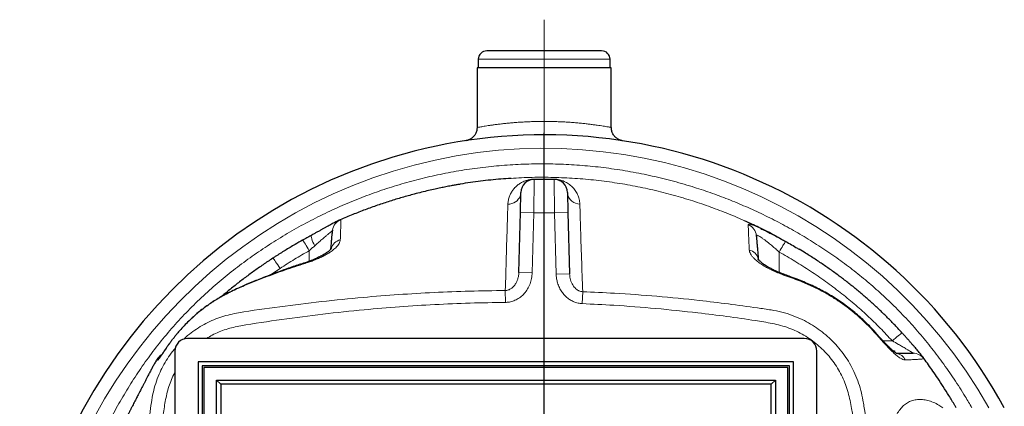
# Model space of a CAD drawing. Units: millimetres. Extents: x 0 to 1277, y 0 to 297.
# Drawn here: x 496 to 543, y 65 to 83 of the extents above; entities that cross this region are included whole.
import ezdxf

# ---------------------------------------------------------------- set-up
doc = ezdxf.new("R2010")
doc.units = ezdxf.units.MM
doc.linetypes.add('SLD-Mista-longa', pattern=[19.05, 15.24, -1.27, 1.27, -1.27])
doc.linetypes.add('SLD-Sólida', pattern=[0])
doc.layers.add('COTAS_', color=5, linetype='SLD-Sólida')

# ---------------------------------------------------------------- blocks, each defined once
blk = doc.blocks.new('SW_CENTERMARKSYMBOL_9')
at = {"layer": 'COTAS_', "color": 0}
blk.add_line((0, 0.2), (0, 25.1), dxfattribs=at)

msp = doc.modelspace()

# ---------------------------------------------------------------- linework, layer by layer
at = {"color": 7, "linetype": 'SLD-Sólida', "lineweight": 25}
for p, q in [((523.513, 81.565), (518.033, 81.565)), ((517.573, 80.765), (517.573, 77.915)), ((523.973, 80.765), (517.573, 80.765)), ((517.633, 81.165), (517.633, 80.765)), ((523.913, 80.765), (523.913, 81.165)), ((523.973, 77.915), (523.973, 80.765)), ((521.243, 75.445), (520.303, 75.445)), ((519.638, 73.861), (519.663, 74.821)), ((521.883, 74.821), (521.908, 73.861)), ((519.564, 71.013), (519.638, 73.861)), ((521.908, 73.861), (521.985, 70.944)), ((511.027, 73.51), (511.043, 73.517)), ((510.687, 73.024), (510.683, 72.991)), ((533.173, 67.865), (503.773, 67.865)), ((503.173, 67.265), (503.173, 37.865)), ((533.773, 37.865), (533.773, 67.265)), ((537.4, 67.285), (537.465, 67.285)), ((537.465, 67.285), (537.465, 67.227)), ((502.303, 66.847), (502.303, 66.847)), ((532.663, 66.755), (504.283, 66.755)), ((504.283, 66.755), (504.283, 38.375)), ((532.663, 38.375), (532.663, 66.755)), ((532.473, 66.565), (504.473, 66.565)), ((504.473, 66.565), (504.473, 38.565)), ((504.553, 66.485), (504.553, 38.645)), ((532.393, 66.485), (504.553, 66.485)), ((532.393, 38.645), (532.393, 66.485)), ((532.473, 38.565), (532.473, 66.565)), ((505.153, 39.245), (505.153, 65.885)), ((505.153, 65.885), (505.353, 65.685)), ((505.153, 65.885), (531.793, 65.885)), ((531.593, 65.685), (531.793, 65.885)), ((531.793, 65.885), (531.793, 39.245)), ((505.353, 65.685), (505.353, 39.445)), ((531.593, 65.685), (505.353, 65.685)), ((531.593, 39.445), (531.593, 65.685))]:
    msp.add_line(p, q, dxfattribs=at)
at = {"color": 8, "linetype": 'SLD-Sólida', "lineweight": 18}
for p, q in [((523.913, 81.165), (517.633, 81.165)), ((520.303, 75.445), (520.278, 73.845)), ((521.269, 73.845), (521.243, 75.445)), ((520.278, 73.845), (519.638, 73.861)), ((520.278, 73.845), (520.203, 70.996)), ((521.269, 73.845), (520.278, 73.845)), ((521.269, 73.845), (521.908, 73.861)), ((521.345, 70.928), (521.269, 73.845)), ((509.573, 72.046), (509.573, 71.544)), ((531.973, 71.983), (531.973, 71.008)), ((508.185, 71.206), (507.727, 70.895)), ((520.203, 70.996), (519.564, 71.013)), ((521.985, 70.944), (521.345, 70.928)), ((518.925, 69.585), (518.92, 70.152)), ((522.609, 70.094), (522.585, 69.525)), ((503.282, 68.099), (503.282, 68.102)), ((536.926, 67.749), (537.368, 67.749))]:
    msp.add_line(p, q, dxfattribs=at)
at = {"color": 8, "linetype": 'SLD-Sólida', "lineweight": 18, "flags": 128}
for points in [[(519.663, 74.821), (519.654, 74.734), (519.63, 74.65), (519.592, 74.57), (519.541, 74.496), (519.478, 74.43), (519.404, 74.373), (519.322, 74.327), (519.233, 74.292), (519.139, 74.271), (519.043, 74.262)], [(521.883, 74.821), (521.894, 74.727), (521.922, 74.636), (521.966, 74.551), (522.024, 74.473), (522.096, 74.404), (522.179, 74.348), (522.271, 74.304), (522.37, 74.274), (522.473, 74.26)], [(509.684, 72.785), (509.678, 72.779), (509.67, 72.756), (509.67, 72.719), (509.679, 72.669), (509.696, 72.607), (509.721, 72.536), (509.753, 72.456), (509.792, 72.371), (509.836, 72.281)], [(509.573, 72.046), (509.525, 72.132), (509.477, 72.214), (509.432, 72.29), (509.391, 72.36), (509.354, 72.42), (509.322, 72.47), (509.296, 72.509), (509.276, 72.535), (509.264, 72.548), (509.261, 72.549)], [(532.286, 72.486), (532.28, 72.482), (532.266, 72.466), (532.246, 72.438), (532.22, 72.398), (532.188, 72.348), (532.151, 72.288), (532.11, 72.22), (532.066, 72.145), (532.02, 72.066), (531.973, 71.983)], [(508.185, 71.206), (508.128, 71.291), (508.073, 71.372), (508.021, 71.448), (507.974, 71.515), (507.931, 71.574), (507.896, 71.621), (507.867, 71.656), (507.848, 71.678), (507.836, 71.686), (507.835, 71.686)], [(536.594, 68.119), (536.592, 68.11), (536.581, 68.091)], [(537.843, 68.122), (537.839, 68.123), (537.822, 68.117), (537.794, 68.1), (537.755, 68.073), (537.707, 68.036), (537.65, 67.991), (537.586, 67.938), (537.516, 67.879), (537.443, 67.815), (537.368, 67.749)], [(502.452, 66.969), (502.397, 66.904), (502.351, 66.831)]]:
    msp.add_lwpolyline(points, dxfattribs=at)
at = {"color": 7, "linetype": 'SLD-Sólida', "lineweight": 25}
for centre, radius, start, end in [((518.033, 81.165), 0.4, 90, 180), ((523.513, 81.165), 0.4, 0, 90), ((520.773, 52.565), 25, 28.6854, 180), ((520.303, 74.805), 0.64, 90, 178.5), ((521.243, 74.805), 0.64, 1.5, 90), ((503.773, 67.265), 0.6, 90, 180), ((533.173, 67.265), 0.6, 360, 90), ((502.855, 66.525), 0.64, 121.3546, 149.6909)]:
    msp.add_arc(centre, radius, start, end, dxfattribs=at)
at = {"color": 8, "linetype": 'SLD-Sólida', "lineweight": 18}
for centre, radius, start, end in [((520.773, 52.565), 24.36, 29.5123, 180), ((520.301, 75.45), 0.00551, 294.3726, 352.3744), ((521.244, 75.497), 0.0525, 246.5489, 269.6361), ((511.32, 72.935), 0.64, 112.9212, 172.0009), ((530.251, 72.706), 0.635, 5.0845, 67.0399), ((511.196, 71.98), 0.601, 103.3698, 163.4153), ((530.401, 71.505), 0.593, 13.9809, 75.4367), ((509.423, 71.465), 0.0462, 167.8377, 208.7463), ((532.142, 70.913), 0.0496, 329.7874, 10.7769), ((537.459, 66.572), 0.594, 27.2701, 79.6566), ((538.356, 66.525), 0.639, 35.9361, 89.995)]:
    msp.add_arc(centre, radius, start, end, dxfattribs=at)
at = {"color": 7, "linetype": 'SLD-Sólida', "lineweight": 25}
for points, knots in [([(517.572, 77.915), (517.572, 77.907), (517.574, 77.871), (517.565, 77.808), (517.547, 77.728), (517.519, 77.653), (517.483, 77.585), (517.442, 77.525), (517.396, 77.471), (517.347, 77.425), (517.296, 77.387), (517.246, 77.356), (517.198, 77.332), (517.153, 77.314), (517.115, 77.301), (517.084, 77.293), (517.064, 77.289), (517.052, 77.287), (517.048, 77.286), (517.046, 77.285), (517.045, 77.285), (517.045, 77.285)], [0, 0, 0, 0, 0.026362, 0.120928, 0.212177, 0.300263, 0.385215, 0.466956, 0.545304, 0.619965, 0.690509, 0.75634, 0.816652, 0.870378, 0.916154, 0.952268, 0.975803, 0.985979, 0.991865, 0.997074, 1, 1, 1, 1]), ([(524.503, 77.285), (524.502, 77.285), (524.502, 77.285), (524.499, 77.286), (524.493, 77.287), (524.478, 77.29), (524.452, 77.296), (524.411, 77.307), (524.359, 77.327), (524.295, 77.358), (524.232, 77.399), (524.171, 77.45), (524.119, 77.507), (524.072, 77.571), (524.032, 77.643), (524.002, 77.72), (523.982, 77.802), (523.973, 77.868), (523.974, 77.906), (523.975, 77.915)], [0, 0, 0, 0, 0.003891, 0.010691, 0.017068, 0.031955, 0.060406, 0.105208, 0.17426, 0.245522, 0.34128, 0.424475, 0.508675, 0.597189, 0.688122, 0.780566, 0.873957, 0.96794, 1, 1, 1, 1]), ([(516.693, 75.2), (516.689, 75.199), (516.668, 75.196), (516.616, 75.187), (516.537, 75.173), (516.443, 75.156), (516.336, 75.137), (516.215, 75.115), (516.052, 75.083), (515.836, 75.039), (515.561, 74.98), (515.254, 74.91), (514.923, 74.831), (514.502, 74.723), (513.998, 74.584), (513.414, 74.406), (512.826, 74.212), (512.235, 74), (511.642, 73.769), (511.245, 73.605), (511.046, 73.518), (511.043, 73.517)], [0, 0, 0, 0, 0.004615, 0.026082, 0.047668, 0.069666, 0.092351, 0.115973, 0.140762, 0.183296, 0.22992, 0.281104, 0.336926, 0.394271, 0.491112, 0.589535, 0.689538, 0.791121, 0.894285, 0.998511, 1, 1, 1, 1]), ([(519.192, 75.491), (519.032, 75.482), (518.546, 75.454), (517.74, 75.36), (517.066, 75.271), (516.72, 75.204), (516.693, 75.198)], [0, 0, 0, 0, 0.190894, 0.579329, 0.967764, 1, 1, 1, 1]), ([(511.027, 73.51), (511.023, 73.509), (511.002, 73.5), (510.965, 73.482), (510.908, 73.454), (510.839, 73.418), (510.762, 73.377), (510.676, 73.331), (510.582, 73.28), (510.481, 73.225), (510.372, 73.165), (510.258, 73.102), (510.137, 73.035), (510.009, 72.965), (509.876, 72.891), (509.767, 72.83), (509.702, 72.794), (509.684, 72.784)], [0, 0, 0, 0, 0.0136, 0.075094, 0.150021, 0.221604, 0.297191, 0.370294, 0.442053, 0.517842, 0.590385, 0.66401, 0.738806, 0.814813, 0.891989, 0.970216, 1, 1, 1, 1]), ([(531.87, 72.713), (531.847, 72.726), (531.565, 72.882), (531.049, 73.14), (530.549, 73.368), (530.318, 73.474)], [0, 0, 0, 0, 0.045597, 0.559084, 1, 1, 1, 1]), ([(509.685, 72.784), (509.678, 72.78), (509.626, 72.75), (509.525, 72.695), (509.39, 72.62), (509.301, 72.571), (509.261, 72.549)], [0, 0, 0, 0, 0.049025, 0.378759, 0.714242, 1, 1, 1, 1]), ([(510.607, 72.126), (510.613, 72.188), (510.626, 72.338), (510.643, 72.539), (510.66, 72.724), (510.672, 72.859), (510.68, 72.955), (510.682, 72.979), (510.683, 72.991)], [0, 0, 0, 0, 0.1221603, 0.2943382, 0.4663022, 0.6441367, 0.8221589, 1, 1, 1, 1]), ([(530.884, 72.762), (530.886, 72.73), (530.892, 72.665), (530.905, 72.521), (530.92, 72.344), (530.939, 72.123), (530.96, 71.884), (530.976, 71.708), (530.983, 71.63)], [0, 0, 0, 0, 0.1700801, 0.3402768, 0.5103614, 0.6845752, 0.8589356, 1, 1, 1, 1]), ([(531.078, 73.113), (531.078, 73.113), (531.086, 73.109), (531.159, 73.075), (531.308, 73.003), (531.543, 72.886), (531.803, 72.751), (532.056, 72.614), (532.218, 72.524), (532.286, 72.486)], [0, 0, 0, 0, 0.000002, 0.022708, 0.211031, 0.403362, 0.618276, 0.837939, 1, 1, 1, 1]), ([(509.261, 72.549), (509.14, 72.48), (508.857, 72.322), (508.422, 72.06), (508.068, 71.84), (507.875, 71.712), (507.835, 71.686)], [0, 0, 0, 0, 0.25033, 0.582234, 0.914706, 1, 1, 1, 1]), ([(531.969, 72.66), (531.961, 72.665), (531.927, 72.684), (531.895, 72.701), (531.87, 72.714)], [0, 0, 0, 0, 0.2266386, 1, 1, 1, 1]), ([(532.286, 72.486), (532.472, 72.381), (532.686, 72.26), (532.896, 72.132), (532.923, 72.115)], [0, 0, 0, 0, 0.868074, 1, 1, 1, 1]), ([(510.625, 72.15), (510.625, 72.151), (510.626, 72.152), (510.622, 72.146), (510.612, 72.131), (510.592, 72.107), (510.562, 72.076), (510.522, 72.038), (510.47, 71.995), (510.409, 71.95), (510.341, 71.905), (510.264, 71.858), (510.176, 71.808), (510.077, 71.757), (509.969, 71.705), (509.853, 71.653), (509.731, 71.603), (509.605, 71.555), (509.487, 71.512), (509.41, 71.487), (509.377, 71.476)], [0, 0, 0, 0, 0.005465, 0.051413, 0.099652, 0.150718, 0.204843, 0.261956, 0.321698, 0.383485, 0.438304, 0.496681, 0.556891, 0.619508, 0.684017, 0.749863, 0.816469, 0.883275, 0.949663, 1, 1, 1, 1]), ([(537.84, 68.12), (537.769, 68.199), (537.586, 68.402), (537.279, 68.72), (536.92, 69.077), (536.552, 69.425), (536.174, 69.765), (535.789, 70.095), (535.395, 70.415), (534.99, 70.729), (534.571, 71.038), (534.137, 71.343), (533.692, 71.64), (533.287, 71.899), (533.028, 72.054), (532.924, 72.117)], [0, 0, 0, 0, 0.050002, 0.129221, 0.208762, 0.288526, 0.368407, 0.448289, 0.528017, 0.607737, 0.690164, 0.773468, 0.857633, 0.942628, 1, 1, 1, 1]), ([(509.378, 71.475), (509.189, 71.413), (508.798, 71.286), (508.21, 71.078), (507.617, 70.856), (507.072, 70.638), (506.599, 70.443), (506.21, 70.272), (505.875, 70.114), (505.574, 69.961), (505.3, 69.809), (505.047, 69.657), (504.804, 69.498), (504.57, 69.33), (504.336, 69.147), (504.107, 68.953), (503.881, 68.745), (503.662, 68.526), (503.472, 68.322), (503.359, 68.189), (503.313, 68.134)], [0, 0, 0, 0, 0.084754, 0.175793, 0.266085, 0.355302, 0.426474, 0.484586, 0.536716, 0.58441, 0.628793, 0.670618, 0.710417, 0.752694, 0.793869, 0.837231, 0.881027, 0.925204, 0.969686, 1, 1, 1, 1]), ([(507.836, 71.685), (507.758, 71.634), (507.525, 71.483), (507.146, 71.221), (506.697, 70.898), (506.254, 70.565), (505.824, 70.223), (505.534, 69.985), (505.391, 69.86), (505.383, 69.853)], [0, 0, 0, 0, 0.0910522, 0.2711302, 0.4516451, 0.6327912, 0.8137882, 0.9896835, 1, 1, 1, 1]), ([(532.191, 70.923), (532.183, 70.926), (532.133, 70.944), (532.043, 70.979), (531.921, 71.029), (531.801, 71.083), (531.683, 71.139), (531.57, 71.196), (531.464, 71.254), (531.368, 71.312), (531.282, 71.367), (531.207, 71.42), (531.141, 71.471), (531.085, 71.52), (531.039, 71.563), (531.006, 71.6), (530.985, 71.626), (530.974, 71.642), (530.97, 71.649), (530.971, 71.647), (530.971, 71.647)], [0, 0, 0, 0, 0.0135597, 0.0773967, 0.1425514, 0.208813, 0.2758322, 0.3431253, 0.4099015, 0.4754371, 0.5390243, 0.600162, 0.6614729, 0.724175, 0.7850897, 0.8437157, 0.8997713, 0.9478743, 0.9937346, 1, 1, 1, 1]), ([(536.592, 68.117), (536.565, 68.147), (536.462, 68.265), (536.274, 68.462), (536.027, 68.705), (535.774, 68.935), (535.515, 69.154), (535.247, 69.363), (534.971, 69.564), (534.686, 69.755), (534.393, 69.937), (534.092, 70.109), (533.784, 70.27), (533.47, 70.421), (533.15, 70.56), (532.81, 70.695), (532.49, 70.815), (532.278, 70.891), (532.191, 70.922)], [0, 0, 0, 0, 0.022846, 0.089118, 0.15473, 0.219556, 0.283459, 0.347625, 0.412294, 0.477323, 0.542669, 0.608283, 0.674113, 0.740104, 0.805869, 0.872127, 0.947577, 1, 1, 1, 1]), ([(537.581, 67.148), (537.581, 67.148), (537.582, 67.148), (537.573, 67.152), (537.555, 67.163), (537.528, 67.18), (537.491, 67.206), (537.445, 67.242), (537.389, 67.289), (537.325, 67.346), (537.253, 67.413), (537.175, 67.49), (537.089, 67.577), (536.997, 67.673), (536.898, 67.779), (536.795, 67.891), (536.692, 68.004), (536.624, 68.081), (536.592, 68.117)], [0, 0, 0, 0, 0.019254, 0.061371, 0.102647, 0.146191, 0.196394, 0.250801, 0.309762, 0.373219, 0.440864, 0.512932, 0.583929, 0.664618, 0.747749, 0.833141, 0.920445, 1, 1, 1, 1]), ([(538.816, 66.989), (538.813, 66.993), (538.797, 67.015), (538.761, 67.06), (538.708, 67.126), (538.647, 67.201), (538.581, 67.281), (538.508, 67.367), (538.428, 67.46), (538.342, 67.561), (538.248, 67.668), (538.148, 67.781), (538.044, 67.898), (537.942, 68.012), (537.874, 68.087), (537.843, 68.122)], [0, 0, 0, 0, 0.017587, 0.091987, 0.170443, 0.246619, 0.323219, 0.40125, 0.480799, 0.562839, 0.650381, 0.739111, 0.82933, 0.921185, 1, 1, 1, 1]), ([(502.938, 67.658), (502.93, 67.648), (502.893, 67.598), (502.83, 67.512), (502.756, 67.408), (502.692, 67.315), (502.636, 67.233), (502.585, 67.157), (502.542, 67.093), (502.508, 67.043), (502.483, 67.006), (502.465, 66.981), (502.454, 66.966), (502.453, 66.965), (502.453, 66.964)], [0, 0, 0, 0, 0.032539, 0.155151, 0.275659, 0.37272, 0.471448, 0.572853, 0.66977, 0.751424, 0.826206, 0.893063, 0.947861, 1, 1, 1, 1]), ([(537.552, 67.165), (537.609, 67.165), (537.748, 67.165), (537.928, 67.165), (538.099, 67.165), (538.227, 67.165), (538.318, 67.165), (538.343, 67.165), (538.356, 67.165)], [0, 0, 0, 0, 0.116561, 0.290179, 0.463652, 0.642385, 0.821266, 1, 1, 1, 1]), ([(502.302, 66.847), (502.285, 66.817), (502.235, 66.73), (502.155, 66.59), (502.064, 66.424), (501.977, 66.262), (501.895, 66.107), (501.815, 65.953), (501.746, 65.818), (501.683, 65.694), (501.625, 65.581), (501.574, 65.483), (501.527, 65.391), (501.488, 65.315), (501.452, 65.244), (501.414, 65.171), (501.371, 65.087), (501.319, 64.987), (501.263, 64.878), (501.205, 64.767), (501.158, 64.674), (501.12, 64.601), (501.091, 64.546), (501.064, 64.493), (501.038, 64.443), (501.012, 64.393), (500.985, 64.34), (500.953, 64.28), (500.915, 64.205), (500.869, 64.116), (500.816, 64.014), (500.775, 63.935), (500.751, 63.89), (500.747, 63.882)], [0, 0, 0, 0, 0.024186, 0.069506, 0.116952, 0.166279, 0.219051, 0.254621, 0.292176, 0.332281, 0.375523, 0.418796, 0.453545, 0.481828, 0.503614, 0.525659, 0.553685, 0.587094, 0.624849, 0.661243, 0.695709, 0.71442, 0.732322, 0.749412, 0.765683, 0.781132, 0.798022, 0.820497, 0.851899, 0.890408, 0.93605, 0.988752, 1, 1, 1, 1]), ([(538.815, 66.989), (538.826, 66.975), (538.84, 66.957), (538.846, 66.947), (538.848, 66.944)], [0, 0, 0, 0, 0.726945, 1, 1, 1, 1]), ([(540.412, 64.565), (540.39, 64.603), (540.278, 64.798), (540.072, 65.135), (539.8, 65.566), (539.545, 65.953), (539.31, 66.299), (539.095, 66.606), (538.942, 66.819), (538.86, 66.928), (538.848, 66.944)], [0, 0, 0, 0, 0.046518, 0.236305, 0.415118, 0.582991, 0.723666, 0.855671, 0.978756, 1, 1, 1, 1])]:
    msp.add_open_spline(points, degree=3, knots=knots, dxfattribs=at)
at = {"color": 8, "linetype": 'SLD-Sólida', "lineweight": 18}
for points, knots in [([(517.574, 77.915), (517.574, 77.915), (517.567, 77.914), (517.589, 77.918), (517.636, 77.927), (517.702, 77.938), (517.79, 77.954), (517.9, 77.972), (518.03, 77.992), (518.178, 78.015), (518.346, 78.039), (518.532, 78.063), (518.73, 78.087), (518.942, 78.111), (519.169, 78.133), (519.407, 78.153), (519.652, 78.17), (519.905, 78.184), (520.166, 78.195), (520.433, 78.202), (520.7, 78.205), (520.968, 78.204), (521.237, 78.199), (521.504, 78.19), (521.763, 78.178), (522.016, 78.162), (522.263, 78.143), (522.498, 78.121), (522.718, 78.099), (522.924, 78.075), (523.117, 78.05), (523.292, 78.026), (523.448, 78.003), (523.585, 77.982), (523.704, 77.962), (523.802, 77.946), (523.877, 77.933), (523.932, 77.923), (523.967, 77.917), (523.971, 77.916), (523.973, 77.915)], [0, 0, 0, 0, 0.001269, 0.038361, 0.064879, 0.091396, 0.118706, 0.146016, 0.172538, 0.19906, 0.226352, 0.253643, 0.279913, 0.306182, 0.333198, 0.360213, 0.386362, 0.412511, 0.439417, 0.466323, 0.492667, 0.519012, 0.546142, 0.573273, 0.599831, 0.62639, 0.653737, 0.681084, 0.707538, 0.733993, 0.761207, 0.788421, 0.814614, 0.840807, 0.867746, 0.894684, 0.92064, 0.946596, 0.973298, 1, 1, 1, 1]), ([(541.164, 40.565), (541.154, 40.548), (540.991, 40.253), (540.643, 39.698), (540.119, 38.9), (539.559, 38.126), (538.957, 37.359), (538.308, 36.604), (537.61, 35.865), (536.879, 35.159), (536.106, 34.481), (535.291, 33.834), (534.436, 33.219), (533.554, 32.643), (532.665, 32.115), (531.771, 31.633), (530.874, 31.195), (529.961, 30.795), (529.023, 30.428), (528.063, 30.098), (527.08, 29.805), (526.086, 29.554), (525.093, 29.348), (524.102, 29.184), (523.115, 29.063), (522.123, 28.982), (521.12, 28.942), (520.107, 28.945), (519.085, 28.991), (518.066, 29.081), (517.076, 29.211), (516.118, 29.378), (515.191, 29.578), (514.273, 29.814), (513.357, 30.089), (512.445, 30.403), (511.538, 30.757), (510.647, 31.147), (509.779, 31.57), (508.936, 32.024), (508.118, 32.506), (507.319, 33.021), (506.535, 33.571), (505.766, 34.158), (505.015, 34.782), (504.293, 35.439), (503.593, 36.14), (502.919, 36.887), (502.274, 37.68), (501.667, 38.502), (501.095, 39.363), (500.555, 40.258), (500.047, 41.185), (499.579, 42.133), (499.166, 43.068), (498.804, 43.987), (498.489, 44.886), (498.209, 45.796), (497.964, 46.717), (497.752, 47.658), (497.575, 48.619), (497.436, 49.6), (497.336, 50.586), (497.276, 51.575), (497.254, 52.607), (497.279, 53.683), (497.356, 54.799), (497.483, 55.911), (497.65, 56.944), (497.844, 57.898), (498.057, 58.775), (498.301, 59.644), (498.579, 60.51), (498.891, 61.37), (499.237, 62.225), (499.615, 63.067), (500.033, 63.914), (500.494, 64.765), (501.001, 65.616), (501.542, 66.446), (502.127, 67.259), (502.758, 68.052), (503.436, 68.821), (504.152, 69.555), (504.895, 70.244), (505.662, 70.89), (506.447, 71.496), (507.257, 72.067), (508.098, 72.611), (508.968, 73.125), (509.869, 73.605), (510.789, 74.047), (511.722, 74.448), (512.666, 74.807), (513.619, 75.124), (514.585, 75.401), (515.571, 75.639), (516.576, 75.837), (517.599, 75.992), (518.627, 76.103), (519.655, 76.169), (520.678, 76.191), (521.697, 76.169), (522.714, 76.104), (523.738, 75.995), (524.765, 75.841), (525.796, 75.64), (526.817, 75.395), (527.782, 75.119), (528.691, 74.819), (529.546, 74.501), (530.388, 74.151), (531.223, 73.768), (532.049, 73.35), (532.865, 72.899), (533.664, 72.416), (534.439, 71.907), (535.188, 71.37), (535.91, 70.806), (536.608, 70.212), (537.287, 69.583), (537.944, 68.919), (538.577, 68.219), (539.18, 67.493), (539.761, 66.731), (540.317, 65.933), (540.788, 65.208), (541.056, 64.744), (541.159, 64.565)], [0, 0, 0, 0, 0.0004583, 0.0081898, 0.0159272, 0.0236641, 0.0313947, 0.0396212, 0.0478568, 0.0560922, 0.0643184, 0.0728424, 0.0813755, 0.0899101, 0.098436, 0.1065111, 0.1145928, 0.1226744, 0.1307494, 0.1390489, 0.1473559, 0.1556627, 0.1639622, 0.1720134, 0.1800714, 0.1881293, 0.1961804, 0.204463, 0.2127533, 0.2210434, 0.229326, 0.2370024, 0.244685, 0.2523675, 0.260044, 0.2679226, 0.2758076, 0.2836926, 0.2915712, 0.2992612, 0.3069572, 0.3146532, 0.3223433, 0.3302461, 0.3381566, 0.3460654, 0.353966, 0.3622346, 0.3705132, 0.3787929, 0.3870629, 0.3956232, 0.4041913, 0.4127593, 0.4213196, 0.4290283, 0.4367456, 0.4444657, 0.4521829, 0.4598914, 0.4679082, 0.4759348, 0.4839646, 0.4919911, 0.5000079, 0.5090639, 0.5181295, 0.527195, 0.5362512, 0.5435581, 0.5508698, 0.5581817, 0.5654886, 0.5729572, 0.5804311, 0.5879049, 0.5953736, 0.603394, 0.6114214, 0.6194472, 0.6274655, 0.6357611, 0.6440671, 0.6523731, 0.6606687, 0.6686961, 0.6767308, 0.6847664, 0.6927949, 0.7010579, 0.7093283, 0.7175988, 0.7258617, 0.7339948, 0.7421352, 0.7502754, 0.7584085, 0.7667841, 0.7751675, 0.783551, 0.7919266, 0.8001768, 0.8084345, 0.8166922, 0.8249425, 0.8334405, 0.8419465, 0.8504525, 0.8589506, 0.8663344, 0.8737234, 0.8811124, 0.8884963, 0.8960495, 0.9036081, 0.9111666, 0.9187196, 0.9261391, 0.9335651, 0.9409908, 0.9484099, 0.9560497, 0.9636966, 0.9713441, 0.9789848, 0.9869764, 0.9949745, 1, 1, 1, 1]), ([(519.043, 74.262), (519.048, 74.329), (519.059, 74.462), (519.113, 74.642), (519.189, 74.806), (519.288, 74.953), (519.404, 75.084), (519.534, 75.197), (519.684, 75.294), (519.832, 75.361), (519.953, 75.4), (520.032, 75.419), (520.093, 75.431), (520.159, 75.441), (520.225, 75.447), (520.276, 75.449), (520.3, 75.449), (520.306, 75.449)], [0, 0, 0, 0, 0.104442, 0.209169, 0.314102, 0.419033, 0.523646, 0.629076, 0.734558, 0.839866, 0.89508, 0.919244, 0.943378, 0.965687, 0.983827, 0.995972, 1, 1, 1, 1]), ([(530.318, 73.474), (530.274, 73.494), (529.955, 73.643), (529.349, 73.889), (528.499, 74.209), (527.61, 74.503), (526.683, 74.769), (525.719, 75.002), (524.745, 75.195), (523.755, 75.348), (522.75, 75.459), (521.73, 75.528), (520.708, 75.55), (519.861, 75.538), (519.357, 75.503), (519.192, 75.491)], [0, 0, 0, 0, 0.012758, 0.092312, 0.171866, 0.251363, 0.33817, 0.425053, 0.511937, 0.598743, 0.688148, 0.777639, 0.86713, 0.956535, 1, 1, 1, 1]), ([(520.306, 75.449), (520.421, 75.449), (520.652, 75.449), (520.92, 75.449), (521.11, 75.449), (521.185, 75.449), (521.223, 75.449)], [0, 0, 0, 0, 0.371006, 0.747182, 0.87349, 1, 1, 1, 1]), ([(521.223, 75.449), (521.241, 75.449), (521.276, 75.448), (521.337, 75.444), (521.403, 75.437), (521.469, 75.425), (521.565, 75.404), (521.676, 75.369), (521.79, 75.318), (521.923, 75.241), (522.077, 75.127), (522.229, 74.965), (522.349, 74.776), (522.432, 74.563), (522.466, 74.386), (522.472, 74.281), (522.473, 74.26)], [0, 0, 0, 0, 0.01197, 0.023897, 0.041626, 0.06515, 0.08879, 0.155964, 0.223432, 0.290903, 0.425638, 0.560918, 0.696289, 0.831387, 0.965968, 1, 1, 1, 1]), ([(518.92, 70.152), (518.936, 70.683), (518.967, 71.745), (519.003, 72.966), (519.026, 73.726), (519.036, 74.039), (519.04, 74.188), (519.043, 74.262)], [0, 0, 0, 0, 0.3876696, 0.7753393, 0.8876667, 0.9438379, 1, 1, 1, 1]), ([(522.473, 74.26), (522.476, 74.18), (522.481, 74.022), (522.491, 73.681), (522.514, 72.898), (522.553, 71.665), (522.59, 70.618), (522.609, 70.094)], [0, 0, 0, 0, 0.059957, 0.119928, 0.239908, 0.619949, 1, 1, 1, 1]), ([(511.043, 73.517), (511.044, 73.517), (511.065, 73.527), (511.068, 73.525), (511.071, 73.524)], [0, 0, 0, 0, 0.059288, 1, 1, 1, 1]), ([(511.071, 73.524), (511.073, 73.515), (511.075, 73.497), (511.078, 73.422), (511.077, 73.3), (511.075, 73.144), (511.071, 72.992), (511.068, 72.864), (511.064, 72.72), (511.059, 72.617), (511.056, 72.565)], [0, 0, 0, 0, 0.141007, 0.282405, 0.459723, 0.637847, 0.728178, 0.818509, 0.909247, 1, 1, 1, 1]), ([(530.499, 73.29), (530.502, 73.298), (530.509, 73.314), (530.565, 73.311), (530.654, 73.288), (530.773, 73.246), (530.915, 73.187), (531.022, 73.139), (531.078, 73.113), (531.078, 73.113)], [0, 0, 0, 0, 0.169725, 0.339437, 0.509363, 0.679331, 0.839639, 0.999998, 1, 1, 1, 1]), ([(530.55, 72.079), (530.545, 72.164), (530.536, 72.334), (530.525, 72.578), (530.515, 72.81), (530.507, 73.016), (530.501, 73.182), (530.5, 73.254), (530.499, 73.29)], [0, 0, 0, 0, 0.140558, 0.281304, 0.459865, 0.638425, 0.819213, 1, 1, 1, 1]), ([(510.683, 72.991), (510.68, 72.991), (510.676, 72.992), (510.64, 72.967), (510.599, 72.935), (510.541, 72.889), (510.463, 72.825), (510.338, 72.718), (510.181, 72.583), (510.006, 72.432), (509.889, 72.328), (509.836, 72.281)], [0, 0, 0, 0, 0.104523, 0.188701, 0.275456, 0.325069, 0.438074, 0.55476, 0.709461, 0.86911, 1, 1, 1, 1]), ([(531.973, 71.983), (531.932, 72.021), (531.836, 72.107), (531.683, 72.239), (531.526, 72.37), (531.381, 72.485), (531.255, 72.579), (531.144, 72.658), (531.052, 72.719), (530.976, 72.761), (530.924, 72.782), (530.894, 72.784), (530.883, 72.775), (530.884, 72.765), (530.884, 72.762)], [0, 0, 0, 0, 0.086624, 0.201077, 0.315462, 0.41255, 0.509562, 0.594432, 0.679199, 0.759834, 0.840396, 0.907568, 0.974751, 1, 1, 1, 1]), ([(511.056, 72.565), (511.053, 72.537), (511.045, 72.481), (511.002, 72.391), (510.927, 72.281), (510.803, 72.153), (510.639, 72.023), (510.464, 71.91), (510.295, 71.814), (510.111, 71.722), (509.915, 71.635), (509.712, 71.555), (509.532, 71.491), (509.422, 71.456), (509.382, 71.443)], [0, 0, 0, 0, 0.078202, 0.156695, 0.234935, 0.351716, 0.468501, 0.550163, 0.63211, 0.713755, 0.794099, 0.874738, 0.955061, 1, 1, 1, 1]), ([(509.836, 72.281), (509.792, 72.242), (509.705, 72.165), (509.617, 72.086), (509.573, 72.046)], [0, 0, 0, 0, 0.497684, 1, 1, 1, 1]), ([(509.573, 72.046), (509.338, 71.912), (508.868, 71.644), (508.413, 71.352), (508.185, 71.206)], [0, 0, 0, 0, 0.499708, 1, 1, 1, 1]), ([(532.185, 70.888), (532.09, 70.924), (531.898, 70.995), (531.625, 71.117), (531.371, 71.248), (531.138, 71.388), (530.932, 71.536), (530.778, 71.674), (530.673, 71.795), (530.605, 71.898), (530.562, 71.994), (530.554, 72.052), (530.55, 72.079)], [0, 0, 0, 0, 0.111653, 0.223338, 0.3334, 0.44348, 0.561608, 0.679738, 0.762187, 0.844917, 0.927335, 1, 1, 1, 1]), ([(537.368, 67.749), (537.176, 67.956), (536.791, 68.371), (536.179, 68.96), (535.545, 69.524), (534.881, 70.066), (534.188, 70.585), (533.468, 71.08), (532.731, 71.549), (532.226, 71.838), (531.973, 71.983)], [0, 0, 0, 0, 0.1231998, 0.246515, 0.3698392, 0.4930512, 0.6197298, 0.746505, 0.8732976, 1, 1, 1, 1]), ([(509.382, 71.443), (509.056, 71.338), (508.405, 71.127), (507.547, 70.808), (506.801, 70.516), (506.166, 70.25), (505.579, 69.967), (505.046, 69.659), (504.565, 69.329), (504.109, 68.959), (503.675, 68.551), (503.413, 68.251), (503.282, 68.099)], [0, 0, 0, 0, 0.145405, 0.290808, 0.388324, 0.485837, 0.583242, 0.665116, 0.746988, 0.830862, 0.914736, 1, 1, 1, 1]), ([(519.564, 71.013), (519.56, 70.959), (519.553, 70.851), (519.515, 70.695), (519.457, 70.547), (519.381, 70.418), (519.286, 70.308), (519.192, 70.235), (519.102, 70.189), (519.03, 70.165), (518.969, 70.154), (518.934, 70.153), (518.92, 70.152)], [0, 0, 0, 0, 0.139099, 0.280612, 0.413662, 0.549886, 0.662798, 0.779899, 0.846705, 0.915195, 0.965563, 1, 1, 1, 1]), ([(520.203, 70.996), (520.197, 70.906), (520.183, 70.727), (520.108, 70.467), (519.991, 70.223), (519.835, 70.009), (519.647, 69.833), (519.443, 69.704), (519.227, 69.622), (519.054, 69.589), (518.953, 69.586), (518.925, 69.585)], [0, 0, 0, 0, 0.1279597, 0.2558932, 0.38425, 0.5125231, 0.6317514, 0.7508837, 0.8554964, 0.9600676, 1, 1, 1, 1]), ([(522.585, 69.525), (522.518, 69.531), (522.385, 69.543), (522.192, 69.605), (522.013, 69.696), (521.848, 69.817), (521.701, 69.964), (521.571, 70.141), (521.466, 70.342), (521.396, 70.548), (521.356, 70.744), (521.349, 70.866), (521.345, 70.928)], [0, 0, 0, 0, 0.097574, 0.195172, 0.292493, 0.389852, 0.492238, 0.594664, 0.708122, 0.821614, 0.910805, 1, 1, 1, 1]), ([(521.985, 70.944), (521.991, 70.871), (522, 70.752), (522.047, 70.592), (522.099, 70.471), (522.164, 70.364), (522.237, 70.275), (522.32, 70.201), (522.389, 70.158), (522.456, 70.127), (522.521, 70.104), (522.579, 70.098), (522.609, 70.094)], [0, 0, 0, 0, 0.195397, 0.316747, 0.43803, 0.541631, 0.645128, 0.736674, 0.828076, 0.851509, 0.925786, 1, 1, 1, 1]), ([(536.581, 68.091), (536.462, 68.221), (536.224, 68.481), (535.84, 68.845), (535.433, 69.191), (535.001, 69.516), (534.546, 69.818), (534.053, 70.104), (533.521, 70.372), (532.89, 70.636), (532.44, 70.797), (532.185, 70.888)], [0, 0, 0, 0, 0.100232, 0.200546, 0.300776, 0.404143, 0.507602, 0.610973, 0.728319, 0.846156, 1, 1, 1, 1]), ([(503.6, 67.838), (503.608, 67.845), (503.714, 67.952), (503.943, 68.134), (504.286, 68.379), (504.647, 68.589), (505.022, 68.763), (505.408, 68.903), (505.803, 69.013), (506.725, 69.184), (508.177, 69.382), (510.155, 69.632), (512.041, 69.819), (513.831, 69.961), (515.526, 70.061), (517.223, 70.129), (518.355, 70.144), (518.92, 70.152)], [0, 0, 0, 0, 0.001989, 0.028846, 0.055702, 0.082457, 0.108485, 0.134604, 0.160747, 0.186809, 0.313736, 0.440684, 0.567616, 0.675702, 0.78381, 0.891916, 1, 1, 1, 1]), ([(522.609, 70.094), (523.115, 70.072), (524.296, 70.018), (526.15, 69.883), (527.958, 69.706), (529.553, 69.516), (530.695, 69.36), (531.376, 69.259), (531.597, 69.226), (531.597, 69.226)], [0, 0, 0, 0, 0.168179, 0.392637, 0.617097, 0.771427, 0.925757, 1, 1, 1, 1, 1]), ([(518.925, 69.585), (518.363, 69.577), (517.24, 69.56), (515.556, 69.487), (513.874, 69.382), (512.097, 69.231), (510.226, 69.034), (508.265, 68.773), (506.84, 68.569), (505.956, 68.401), (505.61, 68.304), (505.273, 68.18), (504.959, 68.036), (504.768, 67.919), (504.678, 67.865)], [0, 0, 0, 0, 0.116794, 0.233615, 0.350439, 0.467237, 0.604378, 0.741537, 0.878677, 0.903538, 0.928474, 0.953385, 0.97821, 1, 1, 1, 1]), ([(522.585, 35.604), (522.994, 35.623), (523.812, 35.662), (525.166, 35.753), (526.646, 35.882), (528.252, 36.054), (529.853, 36.266), (531.049, 36.429), (531.836, 36.574), (532.215, 36.681), (532.584, 36.815), (532.94, 36.98), (533.28, 37.175), (533.602, 37.398), (533.904, 37.647), (534.185, 37.92), (534.441, 38.216), (534.671, 38.533), (534.874, 38.868), (535.048, 39.217), (535.188, 39.578), (535.296, 39.949), (535.381, 40.327), (535.451, 40.708), (535.511, 41.092), (535.637, 41.898), (535.825, 43.127), (536.034, 44.776), (536.206, 46.421), (536.339, 48.061), (536.427, 49.632), (536.477, 51.133), (536.491, 52.374), (536.481, 53.758), (536.439, 55.286), (536.335, 57.147), (536.18, 59.004), (535.976, 60.856), (535.723, 62.7), (535.513, 64.054), (535.354, 64.92), (535.261, 65.299), (535.144, 65.671), (534.993, 66.032), (534.808, 66.377), (534.595, 66.708), (534.354, 67.019), (534.088, 67.309), (533.798, 67.574), (533.487, 67.815), (533.156, 68.028), (532.806, 68.217), (532.435, 68.371), (532.045, 68.491), (531.648, 68.583), (531.246, 68.657), (530.52, 68.769), (529.472, 68.918), (527.891, 69.117), (526.098, 69.302), (524.259, 69.445), (523.087, 69.501), (522.585, 69.525)], [0, 0, 0, 0, 0.022686, 0.045373, 0.075186, 0.105007, 0.134828, 0.164644, 0.171884, 0.179148, 0.186407, 0.193642, 0.200852, 0.208087, 0.215323, 0.222533, 0.229744, 0.236981, 0.244218, 0.251429, 0.258539, 0.265656, 0.272804, 0.279978, 0.287156, 0.294306, 0.325172, 0.356036, 0.38641, 0.416788, 0.447161, 0.473591, 0.500021, 0.515888, 0.550292, 0.584708, 0.619126, 0.653531, 0.687887, 0.722245, 0.729445, 0.73666, 0.74386, 0.751037, 0.75828, 0.765548, 0.772817, 0.780059, 0.787299, 0.794566, 0.801832, 0.809073, 0.816563, 0.824074, 0.831619, 0.83918, 0.846712, 0.872271, 0.89783, 0.934993, 0.972156, 1, 1, 1, 1]), ([(531.597, 69.226), (531.597, 69.226), (531.767, 69.199), (532.106, 69.128), (532.601, 68.974), (533.056, 68.782), (533.47, 68.561), (533.843, 68.318), (534.195, 68.045), (534.523, 67.744), (534.823, 67.415), (535.094, 67.062), (535.335, 66.687), (535.548, 66.284), (535.728, 65.852), (535.872, 65.395), (535.94, 65.083), (535.967, 64.926), (535.967, 64.926)], [0, 0, 0, 0, 0, 0.079027, 0.15824, 0.237262, 0.305075, 0.373132, 0.441188, 0.508998, 0.576825, 0.644898, 0.71297, 0.780795, 0.853811, 0.926982, 1, 1, 1, 1, 1]), ([(503.282, 68.099), (503.232, 68.039), (503.133, 67.918), (502.99, 67.731), (502.851, 67.542), (502.727, 67.364), (502.62, 67.206), (502.533, 67.076), (502.462, 66.97), (502.408, 66.891), (502.368, 66.841), (502.357, 66.835), (502.351, 66.831)], [0, 0, 0, 0, 0.1059497, 0.2118681, 0.3255139, 0.4390779, 0.5381178, 0.6370788, 0.7283487, 0.8195498, 0.909791, 1, 1, 1, 1]), ([(537.917, 66.853), (537.917, 66.853), (537.887, 66.86), (537.811, 66.89), (537.677, 66.972), (537.521, 67.097), (537.361, 67.245), (537.198, 67.409), (537.014, 67.605), (536.808, 67.834), (536.657, 68.005), (536.581, 68.091)], [0, 0, 0, 0, 0.000001, 0.091786, 0.217186, 0.342734, 0.459105, 0.576038, 0.692595, 0.84627, 1, 1, 1, 1]), ([(538.356, 67.165), (538.355, 67.166), (538.355, 67.17), (538.326, 67.19), (538.287, 67.216), (538.22, 67.258), (538.13, 67.314), (538.002, 67.39), (537.844, 67.481), (537.628, 67.605), (537.466, 67.694), (537.368, 67.749)], [0, 0, 0, 0, 0.079336, 0.124168, 0.191212, 0.261057, 0.361168, 0.463942, 0.612757, 0.764005, 1, 1, 1, 1]), ([(502.05, 64.821), (502.05, 64.821), (502.071, 64.974), (502.126, 65.279), (502.249, 65.727), (502.407, 66.148), (502.595, 66.54), (502.809, 66.902), (503.01, 67.194), (503.15, 67.356), (503.198, 67.412)], [0, 0, 0, 0, 0.000001, 0.161408, 0.323142, 0.484534, 0.630342, 0.776669, 0.922985, 1, 1, 1, 1]), ([(502.351, 66.831), (502.34, 66.832), (502.317, 66.834), (502.301, 66.839), (502.302, 66.844), (502.303, 66.847)], [0, 0, 0, 0, 0.336464, 0.673094, 1, 1, 1, 1]), ([(537.987, 66.844), (537.965, 66.845), (537.942, 66.846), (537.917, 66.853), (537.917, 66.853)], [0, 0, 0, 0, 0.999986, 1, 1, 1, 1]), ([(538.874, 66.9), (538.865, 66.898), (538.847, 66.893), (538.777, 66.885), (538.663, 66.876), (538.49, 66.866), (538.271, 66.855), (538.082, 66.848), (537.987, 66.844)], [0, 0, 0, 0, 0.141508, 0.283343, 0.460791, 0.638895, 0.819078, 1, 1, 1, 1]), ([(538.848, 66.944), (538.856, 66.933), (538.874, 66.908), (538.874, 66.903), (538.874, 66.9)], [0, 0, 0, 0, 0.428167, 1, 1, 1, 1]), ([(503.173, 66.252), (503.17, 66.247), (503.106, 66.137), (503.004, 65.911), (502.876, 65.573), (502.783, 65.225), (502.71, 64.872), (502.655, 64.515), (502.548, 63.704), (502.399, 62.437), (502.227, 60.713), (502.084, 58.934), (501.973, 57.101), (501.894, 55.11), (501.858, 53.013), (501.874, 50.811), (501.944, 48.609), (502.067, 46.41), (502.241, 44.215), (502.445, 42.29), (502.601, 40.979), (502.702, 40.281), (502.773, 39.932), (502.866, 39.589), (502.992, 39.235), (503.11, 39.006), (503.173, 38.882)], [0, 0, 0, 0, 0.000627, 0.013854, 0.026838, 0.039852, 0.052918, 0.066008, 0.079055, 0.141817, 0.204586, 0.267348, 0.33573, 0.404112, 0.483818, 0.563569, 0.643344, 0.72312, 0.802872, 0.882578, 0.933462, 0.946321, 0.959207, 0.972067, 0.984892, 1, 1, 1, 1]), ([(502.05, 40.308), (502.05, 40.308), (501.977, 40.856), (501.819, 42.137), (501.612, 44.157), (501.44, 46.367), (501.321, 48.582), (501.254, 50.799), (501.239, 53.016), (501.274, 55.127), (501.35, 57.132), (501.458, 58.978), (501.598, 60.769), (501.767, 62.506), (501.924, 63.856), (502.025, 64.627), (502.05, 64.821), (502.05, 64.821)], [0, 0, 0, 0, 0, 0.067445, 0.157577, 0.24776, 0.33797, 0.428182, 0.518369, 0.608504, 0.68583, 0.763157, 0.834138, 0.905126, 0.976107, 1, 1, 1, 1, 1]), ([(535.967, 64.926), (535.967, 64.926), (535.983, 64.83), (536.1, 64.117), (536.301, 62.785), (536.538, 60.925), (536.73, 59.057), (536.876, 57.184), (536.974, 55.309), (537.015, 53.768), (537.019, 52.853), (537.02, 52.565)], [0, 0, 0, 0, 0, 0.02358, 0.174499, 0.325416, 0.476606, 0.627845, 0.779079, 0.930262, 1, 1, 1, 1]), ([(537.479, 64.059), (537.525, 64.148), (537.616, 64.328), (537.772, 64.542), (537.942, 64.714), (538.129, 64.84), (538.336, 64.923), (538.563, 64.965), (538.805, 64.964), (539.063, 64.919), (539.325, 64.829), (539.56, 64.712), (539.707, 64.608), (539.768, 64.565)], [0, 0, 0, 0, 0.092091, 0.184528, 0.276987, 0.36911, 0.461747, 0.554682, 0.64763, 0.740286, 0.835844, 0.931664, 1, 1, 1, 1])]:
    msp.add_open_spline(points, degree=3, knots=knots, dxfattribs=at)
at = {"layer": 'COTAS_', "linetype": 'SLD-Mista-longa', "lineweight": 18}
msp.add_line((520.773, 83.05), (520.773, 21.155), dxfattribs=at)

# ---------------------------------------------------------------- block references
at = {"layer": 'COTAS_'}
msp.add_blockref('SW_CENTERMARKSYMBOL_9', (520.773, 52.565), dxfattribs=at)

doc.saveas('drawing.dxf')
